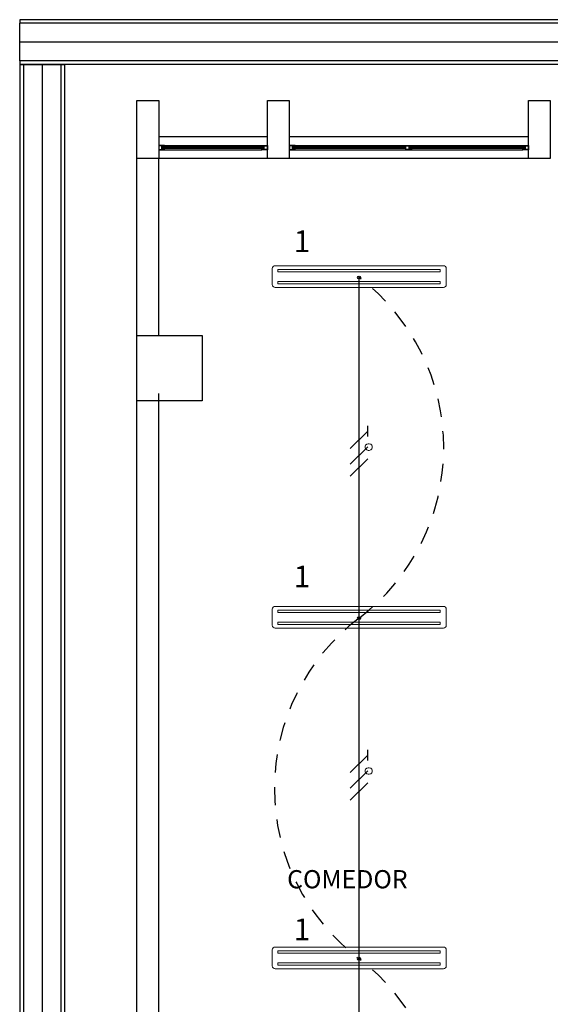
# Model space of a CAD drawing. Units: millimetres. Extents: x 13 to 560, y -53 to 82.
# Drawn here: x 13 to 17, y -24 to -18 of the extents above; entities that cross this region are included whole.
import ezdxf

# ---------------------------------------------------------------- set-up
doc = ezdxf.new("R2010")
doc.units = ezdxf.units.MM
doc.linetypes.add('P-69 C-IE LAS LAJAS - CANCHA Y ARBOLES$0$HIDDEN2', pattern=[0.1875, 0.125, -0.0625])
for name, color, linetype in [('Cableado', 1, 'Continuous'), ('Enclavamiento', 3, 'Continuous'), ('lamparas fluorecente 2x28w', 3, 'Continuous'), ('Planos', 254, 'Continuous')]:
    doc.layers.add(name, color=color, linetype=linetype)
doc.layers.add('Cobre', color=5, linetype='Continuous', lineweight=30)
doc.layers.add('TEXTO', color=7, linetype='Continuous', lineweight=5)
doc.styles.add('SIMPLEX', font='simplex.shx')
doc.styles.add('texto1', font='swisscl.ttf')

# ---------------------------------------------------------------- blocks, each defined once
blk = doc.blocks.new('A$C038C65AA')
at = {"layer": 'Planos'}
for p, q in [((-7.85, -0.4916, -7.7545), (-61.7584, -0.4916, -7.7545)), ((-61.7584, -0.4916), (-61.7584, -0.5167)), ((-7.85, -0.5167, -7.7545), (-61.7584, -0.5167, -7.7545)), ((-61.7584, -0.775), (-61.7584, -0.5167)), ((-7.85, -0.6458), (-61.7584, -0.6458)), ((-7.85, -0.775, -7.7545), (-61.7584, -0.775, -7.7545)), ((-61.7584, -0.775), (-61.7584, -0.8)), ((-61.7584, -0.8, -7.7545), (-61.7584, -13.72, -7.7545)), ((-7.85, -0.8, -7.7545), (-61.7584, -0.8, -7.7545)), ((-61.7584, -0.8), (-61.7333, -0.8)), ((-61.7333, -0.8), (-61.475, -0.8)), ((-61.7333, -0.8, -7.7545), (-61.7333, -13.72, -7.7545)), ((-61.6042, -0.8), (-61.6042, -13.72)), ((-61.475, -0.8, -7.7545), (-61.475, -13.72, -7.7545)), ((-61.475, -0.8), (-61.45, -0.8)), ((-32.9, -0.8), (-61.45, -0.8)), ((-61.45, -0.8), (-61.45, -13.72)), ((-61.45, -0.8, -7.7545), (-61.45, -13.72, -7.7545)), ((-60.95, -1.45), (-60.95, -1.05)), ((-60.95, -1.05), (-60.8, -1.05)), ((-60.8, -1.05), (-60.8, -1.45)), ((-60.05, -1.45), (-60.05, -1.05)), ((-60.05, -1.05), (-59.9, -1.05)), ((-59.9, -1.05), (-59.9, -1.45)), ((-58.25, -1.45), (-58.25, -1.05)), ((-58.25, -1.05), (-58.1, -1.05)), ((-58.1, -1.05), (-58.1, -1.45)), ((-60.05, -1.3), (-60.8, -1.3)), ((-58.25, -1.3), (-59.9, -1.3)), ((-60.778, -1.36), (-60.8, -1.36)), ((-60.8, -1.36), (-60.8, -1.39)), ((-60.8, -1.39), (-60.782, -1.39)), ((-60.778, -1.362), (-60.798, -1.362)), ((-60.798, -1.362), (-60.798, -1.388)), ((-60.798, -1.388), (-60.778, -1.388)), ((-60.782, -1.39), (-60.76, -1.39)), ((-60.76, -1.36), (-60.778, -1.36)), ((-60.778, -1.388), (-60.778, -1.362)), ((-60.776, -1.388), (-60.776, -1.362)), ((-60.776, -1.362), (-60.762, -1.362)), ((-60.762, -1.388), (-60.776, -1.388)), ((-60.762, -1.368), (-60.7707, -1.368)), ((-60.7707, -1.368), (-60.7707, -1.378)), ((-60.7707, -1.378), (-60.7707, -1.382)), ((-60.7707, -1.382), (-60.762, -1.382)), ((-60.7677, -1.378), (-60.7677, -1.372)), ((-60.7677, -1.372), (-60.758, -1.372)), ((-60.758, -1.378), (-60.7677, -1.378)), ((-60.762, -1.362), (-60.762, -1.368)), ((-60.758, -1.368), (-60.762, -1.368)), ((-60.762, -1.368), (-60.76, -1.368)), ((-60.762, -1.382), (-60.758, -1.382)), ((-60.76, -1.382), (-60.762, -1.382)), ((-60.762, -1.382), (-60.762, -1.388)), ((-60.76, -1.36), (-60.09, -1.36)), ((-60.76, -1.368), (-60.76, -1.36)), ((-60.76, -1.39), (-60.76, -1.382)), ((-60.76, -1.39), (-60.09, -1.39)), ((-60.758, -1.372), (-60.758, -1.368)), ((-60.092, -1.372), (-60.758, -1.372)), ((-60.758, -1.378), (-60.092, -1.378)), ((-60.758, -1.382), (-60.758, -1.378)), ((-60.092, -1.372), (-60.092, -1.368)), ((-60.092, -1.368), (-60.088, -1.368)), ((-60.0823, -1.372), (-60.092, -1.372)), ((-60.092, -1.382), (-60.092, -1.378)), ((-60.092, -1.378), (-60.0823, -1.378)), ((-60.088, -1.382), (-60.092, -1.382)), ((-60.09, -1.368), (-60.09, -1.36)), ((-60.09, -1.36), (-60.072, -1.36)), ((-60.088, -1.368), (-60.09, -1.368)), ((-60.09, -1.39), (-60.09, -1.382)), ((-60.09, -1.382), (-60.088, -1.382)), ((-60.068, -1.39), (-60.09, -1.39)), ((-60.074, -1.362), (-60.088, -1.362)), ((-60.088, -1.362), (-60.088, -1.368)), ((-60.088, -1.368), (-60.0793, -1.368)), ((-60.0793, -1.382), (-60.088, -1.382)), ((-60.088, -1.382), (-60.088, -1.388)), ((-60.088, -1.388), (-60.074, -1.388)), ((-60.0823, -1.378), (-60.0823, -1.372)), ((-60.0793, -1.368), (-60.0793, -1.378)), ((-60.0793, -1.378), (-60.0793, -1.382)), ((-60.074, -1.388), (-60.074, -1.362)), ((-60.072, -1.36), (-60.05, -1.36)), ((-60.072, -1.388), (-60.072, -1.362)), ((-60.072, -1.362), (-60.052, -1.362)), ((-60.052, -1.388), (-60.072, -1.388)), ((-60.05, -1.39), (-60.068, -1.39)), ((-60.052, -1.362), (-60.052, -1.388)), ((-60.05, -1.36), (-60.05, -1.39)), ((-59.878, -1.36), (-59.9, -1.36)), ((-59.9, -1.36), (-59.9, -1.39)), ((-59.9, -1.39), (-59.882, -1.39)), ((-59.878, -1.362), (-59.898, -1.362)), ((-59.898, -1.362), (-59.898, -1.388)), ((-59.898, -1.388), (-59.878, -1.388)), ((-59.882, -1.39), (-59.86, -1.39)), ((-59.86, -1.36), (-59.878, -1.36)), ((-59.878, -1.388), (-59.878, -1.362)), ((-59.876, -1.388), (-59.876, -1.362)), ((-59.876, -1.362), (-59.862, -1.362)), ((-59.862, -1.388), (-59.876, -1.388)), ((-59.862, -1.368), (-59.8707, -1.368)), ((-59.8707, -1.368), (-59.8707, -1.378)), ((-59.8707, -1.378), (-59.8707, -1.382)), ((-59.8707, -1.382), (-59.862, -1.382)), ((-59.8677, -1.378), (-59.8677, -1.372)), ((-59.8677, -1.372), (-59.858, -1.372)), ((-59.858, -1.378), (-59.8677, -1.378)), ((-59.862, -1.362), (-59.862, -1.368)), ((-59.858, -1.368), (-59.862, -1.368)), ((-59.862, -1.368), (-59.86, -1.368)), ((-59.862, -1.382), (-59.858, -1.382)), ((-59.86, -1.382), (-59.862, -1.382)), ((-59.862, -1.382), (-59.862, -1.388)), ((-59.86, -1.36), (-58.29, -1.36)), ((-59.86, -1.368), (-59.86, -1.36)), ((-59.86, -1.39), (-59.86, -1.382)), ((-59.86, -1.39), (-58.29, -1.39)), ((-59.858, -1.372), (-59.858, -1.368)), ((-59.097, -1.372), (-59.858, -1.372)), ((-59.858, -1.378), (-59.097, -1.378)), ((-59.858, -1.382), (-59.858, -1.378)), ((-59.097, -1.39), (-59.097, -1.36)), ((-59.097, -1.36), (-59.0791, -1.36)), ((-59.075, -1.39), (-59.097, -1.39)), ((-59.095, -1.362), (-59.075, -1.362)), ((-59.095, -1.388), (-59.095, -1.362)), ((-59.075, -1.388), (-59.095, -1.388)), ((-59.0791, -1.36), (-59.057, -1.36)), ((-59.075, -1.362), (-59.075, -1.388)), ((-59.057, -1.39), (-59.075, -1.39)), ((-59.059, -1.362), (-59.073, -1.362)), ((-59.073, -1.362), (-59.073, -1.388)), ((-59.073, -1.388), (-59.059, -1.388)), ((-59.0678, -1.368), (-59.059, -1.368)), ((-59.0678, -1.372), (-59.0678, -1.368)), ((-59.0678, -1.382), (-59.0678, -1.372)), ((-59.059, -1.382), (-59.0678, -1.382)), ((-58.292, -1.372), (-59.0648, -1.372)), ((-59.055, -1.372), (-59.0648, -1.372)), ((-59.0648, -1.372), (-59.0648, -1.378)), ((-59.0648, -1.378), (-58.292, -1.378)), ((-59.0648, -1.378), (-59.055, -1.378)), ((-59.059, -1.368), (-59.059, -1.362)), ((-59.059, -1.368), (-59.055, -1.368)), ((-59.057, -1.368), (-59.059, -1.368)), ((-59.055, -1.382), (-59.059, -1.382)), ((-59.059, -1.388), (-59.059, -1.382)), ((-59.059, -1.382), (-59.057, -1.382)), ((-59.057, -1.36), (-59.057, -1.368)), ((-59.057, -1.382), (-59.057, -1.39)), ((-59.055, -1.368), (-59.055, -1.372)), ((-59.055, -1.378), (-59.055, -1.382)), ((-58.292, -1.372), (-58.292, -1.368)), ((-58.292, -1.368), (-58.288, -1.368)), ((-58.2823, -1.372), (-58.292, -1.372)), ((-58.292, -1.382), (-58.292, -1.378)), ((-58.292, -1.378), (-58.2823, -1.378)), ((-58.288, -1.382), (-58.292, -1.382)), ((-58.29, -1.368), (-58.29, -1.36)), ((-58.29, -1.36), (-58.272, -1.36)), ((-58.288, -1.368), (-58.29, -1.368)), ((-58.29, -1.39), (-58.29, -1.382)), ((-58.29, -1.382), (-58.288, -1.382)), ((-58.268, -1.39), (-58.29, -1.39)), ((-58.274, -1.362), (-58.288, -1.362)), ((-58.288, -1.362), (-58.288, -1.368)), ((-58.288, -1.368), (-58.2793, -1.368)), ((-58.2793, -1.382), (-58.288, -1.382)), ((-58.288, -1.382), (-58.288, -1.388)), ((-58.288, -1.388), (-58.274, -1.388)), ((-58.2823, -1.378), (-58.2823, -1.372)), ((-58.2793, -1.368), (-58.2793, -1.378)), ((-58.2793, -1.378), (-58.2793, -1.382)), ((-58.274, -1.388), (-58.274, -1.362)), ((-58.272, -1.36), (-58.25, -1.36)), ((-58.272, -1.388), (-58.272, -1.362)), ((-58.272, -1.362), (-58.252, -1.362)), ((-58.252, -1.388), (-58.272, -1.388)), ((-58.25, -1.39), (-58.268, -1.39)), ((-58.252, -1.362), (-58.252, -1.388)), ((-58.25, -1.36), (-58.25, -1.39)), ((-60.95, -2.67), (-60.95, -1.45)), ((-60.8, -1.45), (-60.95, -1.45)), ((-60.8, -2.67), (-60.8, -1.45)), ((-60.05, -1.45), (-60.8, -1.45)), ((-59.9, -1.45), (-60.05, -1.45)), ((-58.25, -1.45), (-59.9, -1.45)), ((-58.1, -1.45), (-58.25, -1.45)), ((-60.95, -2.67), (-60.5, -2.67)), ((-60.95, -3.12), (-60.95, -2.67)), ((-60.5, -2.67), (-60.5, -3.12)), ((-60.95, -10.87), (-60.95, -3.07)), ((-60.5, -3.12), (-60.95, -3.12)), ((-60.8, -10.87), (-60.8, -3.07))]:
    blk.add_line(p, q, dxfattribs=at)
at = {"layer": 'Planos', "style": 'texto1'}
blk.add_text('COMEDOR', height=0.12564, rotation=0.00001, dxfattribs=at).set_placement((-59.9144, -6.4839))
blk = doc.blocks.new('A$C24DB35BD')
at = {"layer": 'lamparas fluorecente 2x28w', "color": 5, "lineweight": 20}
blk.add_lwpolyline([(-0.58, -0.0806), (0.5765, -0.0806, 0.414214), (0.5964, -0.0607), (0.5964, 0.049, 0.414214), (0.5765, 0.069), (-0.58, 0.069, 0.414214), (-0.6, 0.049), (-0.6, -0.0607, 0.414214)], format="xyb", close=True, dxfattribs=at)
at = {"layer": 'lamparas fluorecente 2x28w', "color": 6, "lineweight": 9}
for points in [[(-0.5582, 0.0435), (0.5593, 0.0435), (0.5593, 0.027), (-0.5582, 0.027)], [(-0.5582, -0.0393), (0.5593, -0.0393), (0.5593, -0.0559), (-0.5582, -0.0559)]]:
    blk.add_lwpolyline(points, close=True, dxfattribs=at)
at = {"layer": 'lamparas fluorecente 2x28w', "color": 6}
blk.add_circle((0, 0), 0.01, dxfattribs=at)

msp = doc.modelspace()

# ---------------------------------------------------------------- linework, layer by layer
at = {"layer": 'Cableado'}
for p, q in [((15.5532, -20.5623), (15.6734, -20.4421)), ((15.6734, -20.4796), (15.6734, -20.4046)), ((15.5532, -20.6698), (15.6734, -20.5496)), ((15.5532, -20.7523), (15.6734, -20.6321)), ((15.5532, -22.797), (15.6734, -22.6768)), ((15.6734, -22.7143), (15.6734, -22.6393)), ((15.5532, -22.9045), (15.6734, -22.7843)), ((15.5532, -22.987), (15.6734, -22.8668))]:
    msp.add_line(p, q, dxfattribs=at)
at = {"layer": 'Cableado', "lineweight": 0}
for points in [[(15.7045, -20.5569), (15.7011, -20.5638), (15.6941, -20.5708), (15.6837, -20.5743), (15.6766, -20.5743), (15.6662, -20.5708), (15.6592, -20.5638), (15.6558, -20.5569), (15.6558, -20.5464), (15.6592, -20.5394), (15.6662, -20.5325), (15.6766, -20.5291), (15.6837, -20.5291), (15.6941, -20.5325), (15.7011, -20.5394), (15.7045, -20.5464), (15.7045, -20.5569), (15.7045, -20.5569)], [(15.7045, -22.7915), (15.7011, -22.7984), (15.6941, -22.8054), (15.6837, -22.8089), (15.6766, -22.8089), (15.6662, -22.8054), (15.6592, -22.7984), (15.6558, -22.7915), (15.6558, -22.781), (15.6592, -22.7741), (15.6662, -22.7671), (15.6766, -22.7637), (15.6837, -22.7637), (15.6941, -22.7671), (15.7011, -22.7741), (15.7045, -22.781), (15.7045, -22.7915), (15.7045, -22.7915)]]:
    msp.add_lwpolyline(points, dxfattribs=at)
at = {"layer": 'Cobre'}
msp.add_line((15.6136, -28.7816), (15.6136, -19.3816), dxfattribs=at)
at = {"layer": 'Enclavamiento', "linetype": 'P-69 C-IE LAS LAJAS - CANCHA Y ARBOLES$0$HIDDEN2'}
for centre, start, end in [((14.7232, -20.5566), 307.15626, 52.84374), ((16.5041, -22.9066), 127.15626, 232.84374), ((14.7232, -25.2566), 307.15626, 52.84374)]:
    msp.add_arc(centre, 1.4743, start, end, dxfattribs=at)
at = {"layer": 'lamparas fluorecente 2x28w', "color": 6}
for centre in [(15.6136, -19.3816), (15.6136, -21.7316), (15.6136, -24.0816)]:
    msp.add_circle(centre, 0.0101, dxfattribs=at)

# ---------------------------------------------------------------- block references
at = {"layer": 'Cobre'}
msp.add_blockref('A$C038C65AA', (75.0322, -17.1116), dxfattribs=at)
at = {"layer": 'lamparas fluorecente 2x28w', "color": 3, "xscale": 1.0027727575117, "yscale": 1.0027727575117, "zscale": 1.0027727575117, "rotation": 180}
for p in [(15.6136, -19.3816), (15.6136, -21.7316), (15.6136, -24.0816)]:
    msp.add_blockref('A$C24DB35BD', p, dxfattribs=at)

# ---------------------------------------------------------------- texts
at = {"layer": 'TEXTO', "color": 0, "style": 'SIMPLEX'}
for p in [(15.1642, -19.2069), (15.1642, -21.5196), (15.1642, -23.9537)]:
    msp.add_text('1', height=0.15, dxfattribs=at).set_placement(p)

doc.saveas('drawing.dxf')
